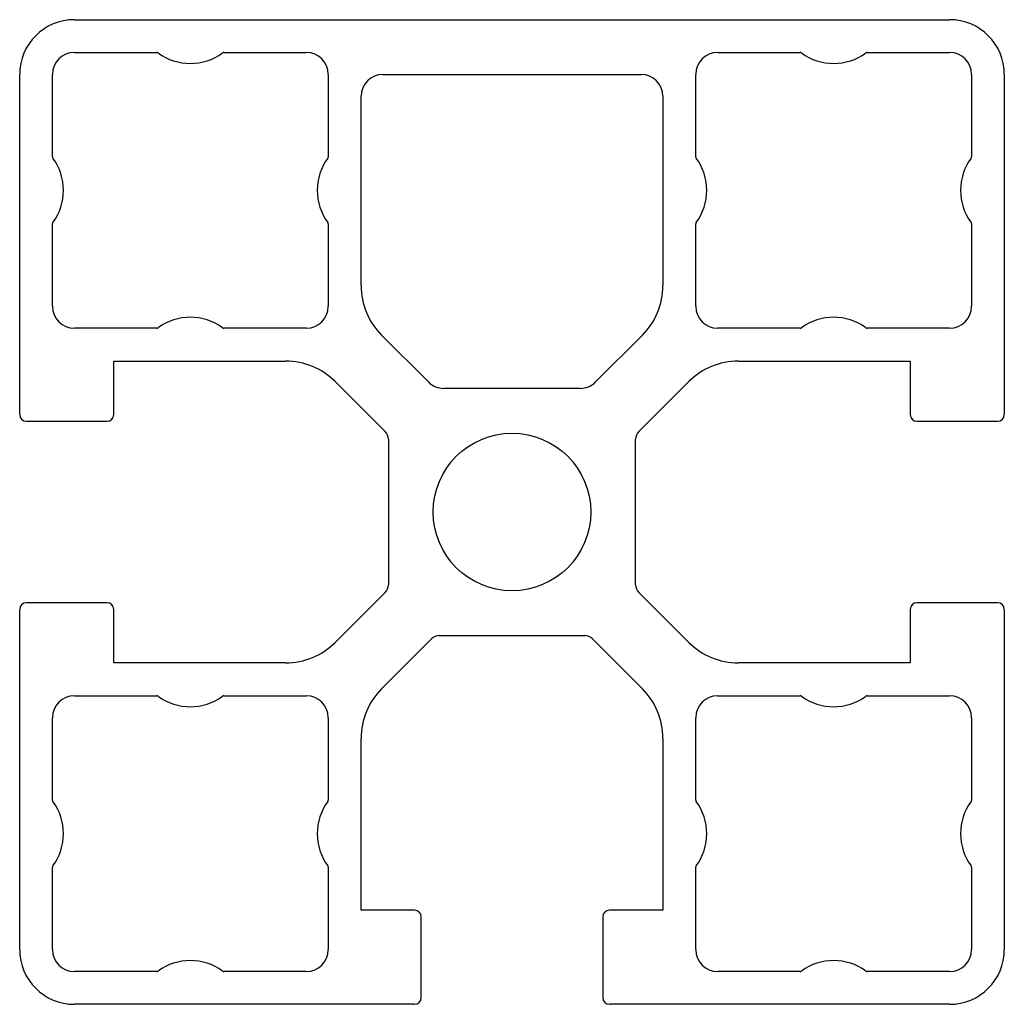
# Model space of a CAD drawing. Units: millimetres. Extents: x 187.5 to 232.5, y 126 to 171.
import ezdxf

# ---------------------------------------------------------------- set-up
doc = ezdxf.new("R2010")
doc.units = ezdxf.units.MM
doc.layers.add('VISIBILE', color=7, linetype='Continuous', lineweight=30)

msp = doc.modelspace()

# ---------------------------------------------------------------- linework, layer by layer
at = {"layer": 'VISIBILE'}
for p, q in [((190, 171), (230, 171)), ((190, 169.5), (193.767, 169.5)), ((196.833, 169.5), (200.6, 169.5)), ((219.4, 169.5), (223.167, 169.5)), ((226.233, 169.5), (230, 169.5)), ((187.5, 152.95), (187.5, 168.5)), ((189, 164.733), (189, 168.5)), ((201.6, 168.5), (201.6, 164.733)), ((204.1, 168.5), (215.9, 168.5)), ((218.4, 164.733), (218.4, 168.5)), ((231, 168.5), (231, 164.733)), ((232.5, 168.5), (232.5, 152.95)), ((203.1, 158.847), (203.1, 167.5)), ((216.9, 167.5), (216.9, 158.847)), ((189, 157.9), (189, 161.667)), ((201.6, 161.667), (201.6, 157.9)), ((218.4, 157.9), (218.4, 161.667)), ((231, 161.667), (231, 157.9)), ((193.767, 156.9), (190, 156.9)), ((200.6, 156.9), (196.833, 156.9)), ((223.167, 156.9), (219.4, 156.9)), ((230, 156.9), (226.233, 156.9)), ((206.178, 154.443), (204.037, 156.584)), ((215.963, 156.584), (213.822, 154.443)), ((191.8, 155.4), (199.653, 155.4)), ((191.8, 152.95), (191.8, 155.4)), ((220.347, 155.4), (228.2, 155.4)), ((228.2, 155.4), (228.2, 152.95)), ((201.916, 154.463), (204.204, 152.175)), ((215.796, 152.175), (218.084, 154.463)), ((213.114, 154.15), (206.886, 154.15)), ((187.8, 152.65), (191.5, 152.65)), ((228.5, 152.65), (232.2, 152.65)), ((204.35, 151.822), (204.35, 145.178)), ((215.65, 145.178), (215.65, 151.822)), ((204.204, 144.825), (201.916, 142.537)), ((218.084, 142.537), (215.796, 144.825)), ((187.5, 128.5), (187.5, 144.05)), ((191.5, 144.35), (187.8, 144.35)), ((191.8, 141.6), (191.8, 144.05)), ((228.2, 144.05), (228.2, 141.6)), ((232.2, 144.35), (228.5, 144.35)), ((232.5, 144.05), (232.5, 128.5)), ((204.037, 140.416), (206.325, 142.704)), ((206.678, 142.85), (213.322, 142.85)), ((213.675, 142.704), (215.963, 140.416)), ((199.653, 141.6), (191.8, 141.6)), ((228.2, 141.6), (220.347, 141.6)), ((190, 140.1), (193.767, 140.1)), ((196.833, 140.1), (200.6, 140.1)), ((219.4, 140.1), (223.167, 140.1)), ((226.233, 140.1), (230, 140.1)), ((189, 135.333), (189, 139.1)), ((201.6, 139.1), (201.6, 135.333)), ((218.4, 135.333), (218.4, 139.1)), ((231, 139.1), (231, 135.333)), ((203.1, 130.3), (203.1, 138.153)), ((216.9, 138.153), (216.9, 130.3)), ((189, 128.5), (189, 132.267)), ((201.6, 132.267), (201.6, 128.5)), ((218.4, 128.5), (218.4, 132.267)), ((231, 132.267), (231, 128.5)), ((205.55, 130.3), (203.1, 130.3)), ((216.9, 130.3), (214.45, 130.3)), ((205.85, 126.3), (205.85, 130)), ((214.15, 130), (214.15, 126.3)), ((193.767, 127.5), (190, 127.5)), ((200.6, 127.5), (196.833, 127.5)), ((223.167, 127.5), (219.4, 127.5)), ((230, 127.5), (226.233, 127.5)), ((205.55, 126), (190, 126)), ((230, 126), (214.45, 126))]:
    msp.add_line(p, q, dxfattribs=at)
msp.add_circle((210, 148.5), 3.6, dxfattribs=at)
for centre, radius, start, end in [((190, 168.5), 2.5, 90, 180), ((230, 168.5), 2.5, 0, 90), ((190, 168.5), 1, 90, 180), ((193.767, 169.4), 0.1, 53.8711, 90), ((195.3, 171.5), 2.5, 233.8711, 306.1289), ((196.833, 169.4), 0.1, 90, 126.1289), ((200.6, 168.5), 1, 0, 90), ((219.4, 168.5), 1, 90, 180), ((223.167, 169.4), 0.1, 53.8711, 90), ((224.7, 171.5), 2.5, 233.8711, 306.1289), ((226.233, 169.4), 0.1, 90, 126.1289), ((230, 168.5), 1, 0, 90), ((204.1, 167.5), 1, 90, 180), ((215.9, 167.5), 1, 0, 90), ((189.1, 164.733), 0.1, 180, 216.1289), ((201.5, 164.733), 0.1, 323.8711, 0), ((218.5, 164.733), 0.1, 180, 216.1289), ((230.9, 164.733), 0.1, 323.8711, 0), ((187, 163.2), 2.5, 323.8711, 36.1289), ((203.6, 163.2), 2.5, 143.8711, 216.1289), ((216.4, 163.2), 2.5, 323.8711, 36.1289), ((233, 163.2), 2.5, 143.8711, 216.1289), ((189.1, 161.667), 0.1, 143.8711, 180), ((201.5, 161.667), 0.1, 0, 36.1289), ((218.5, 161.667), 0.1, 143.8711, 180), ((230.9, 161.667), 0.1, 0, 36.1289), ((206.3, 158.847), 3.2, 180, 225), ((213.7, 158.847), 3.2, 315, 0), ((190, 157.9), 1, 180, 270), ((200.6, 157.9), 1, 270, 0), ((219.4, 157.9), 1, 180, 270), ((230, 157.9), 1, 270, 0), ((195.3, 154.9), 2.5, 53.8711, 126.1289), ((224.7, 154.9), 2.5, 53.8711, 126.1289), ((193.767, 157), 0.1, 270, 306.1289), ((196.833, 157), 0.1, 233.8711, 270), ((223.167, 157), 0.1, 270, 306.1289), ((226.233, 157), 0.1, 233.8711, 270), ((199.653, 152.2), 3.2, 45, 90), ((220.347, 152.2), 3.2, 90, 135), ((206.886, 155.15), 1, 225, 270), ((213.114, 155.15), 1, 270, 315), ((187.8, 152.95), 0.3, 180, 270), ((191.5, 152.95), 0.3, 270, 0), ((228.5, 152.95), 0.3, 180, 270), ((232.2, 152.95), 0.3, 270, 0), ((203.85, 151.822), 0.5, 0, 45), ((216.15, 151.822), 0.5, 135, 180), ((203.85, 145.178), 0.5, 315, 0), ((216.15, 145.178), 0.5, 180, 225), ((187.8, 144.05), 0.3, 90, 180), ((191.5, 144.05), 0.3, 0, 90), ((228.5, 144.05), 0.3, 90, 180), ((232.2, 144.05), 0.3, 0, 90), ((206.678, 142.35), 0.5, 90, 135), ((213.322, 142.35), 0.5, 45, 90), ((199.653, 144.8), 3.2, 270, 315), ((220.347, 144.8), 3.2, 225, 270), ((206.3, 138.153), 3.2, 135, 180), ((213.7, 138.153), 3.2, 0, 45), ((190, 139.1), 1, 90, 180), ((193.767, 140), 0.1, 53.8711, 90), ((195.3, 142.1), 2.5, 233.8711, 306.1289), ((196.833, 140), 0.1, 90, 126.1289), ((200.6, 139.1), 1, 0, 90), ((219.4, 139.1), 1, 90, 180), ((223.167, 140), 0.1, 53.8711, 90), ((224.7, 142.1), 2.5, 233.8711, 306.1289), ((226.233, 140), 0.1, 90, 126.1289), ((230, 139.1), 1, 0, 90), ((189.1, 135.333), 0.1, 180, 216.1289), ((187, 133.8), 2.5, 323.8711, 36.1289), ((203.6, 133.8), 2.5, 143.8711, 216.1289), ((201.5, 135.333), 0.1, 323.8711, 0), ((218.5, 135.333), 0.1, 180, 216.1289), ((216.4, 133.8), 2.5, 323.8711, 36.1289), ((233, 133.8), 2.5, 143.8711, 216.1289), ((230.9, 135.333), 0.1, 323.8711, 0), ((189.1, 132.267), 0.1, 143.8711, 180), ((201.5, 132.267), 0.1, 0, 36.1289), ((218.5, 132.267), 0.1, 143.8711, 180), ((230.9, 132.267), 0.1, 0, 36.1289), ((205.55, 130), 0.3, 0, 90), ((214.45, 130), 0.3, 90, 180), ((190, 128.5), 2.5, 180, 270), ((190, 128.5), 1, 180, 270), ((200.6, 128.5), 1, 270, 0), ((219.4, 128.5), 1, 180, 270), ((230, 128.5), 1, 270, 0), ((230, 128.5), 2.5, 270, 0), ((195.3, 125.5), 2.5, 53.8711, 126.1289), ((224.7, 125.5), 2.5, 53.8711, 126.1289), ((193.767, 127.6), 0.1, 270, 306.1289), ((196.833, 127.6), 0.1, 233.8711, 270), ((223.167, 127.6), 0.1, 270, 306.1289), ((226.233, 127.6), 0.1, 233.8711, 270), ((205.55, 126.3), 0.3, 270, 0), ((214.45, 126.3), 0.3, 180, 270)]:
    msp.add_arc(centre, radius, start, end, dxfattribs=at)

doc.saveas('drawing.dxf')
